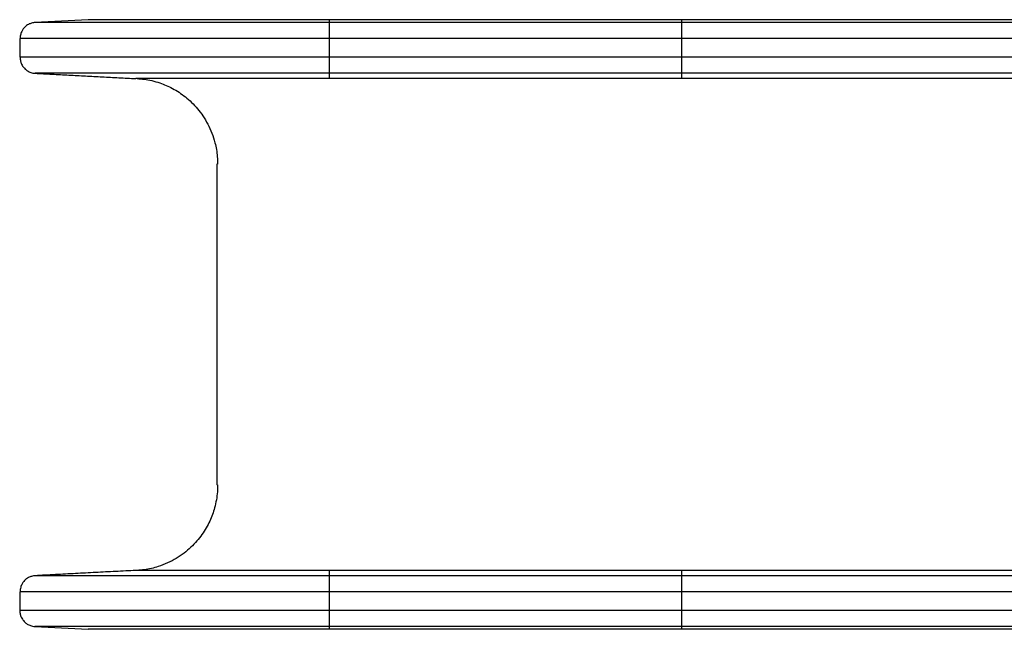
# Model space of a CAD drawing. Units: millimetres. Extents: x -7376 to 8234, y -7342 to 9210.
# Drawn here: x -5526 to -4604, y 427 to 997 of the extents above; entities that cross this region are included whole.
import ezdxf

# ---------------------------------------------------------------- set-up
doc = ezdxf.new("R2010")
doc.units = ezdxf.units.MM

# ---------------------------------------------------------------- blocks, each defined once
blk = doc.blocks.new('T922')
at = {"color": 7, "linetype": 'Continuous', "lineweight": 25}
for p, q in [((-5461.75, 997.45), (-5511.75, 994.83)), ((-5236.37, 997.45), (-5461.75, 997.45)), ((-5236.37, 997.45), (-5236.36, 994.83)), ((-4906.41, 997.45), (-5236.37, 997.45)), ((-4906.41, 997.45), (-4906.4, 994.83)), ((-4487.95, 997.45), (-4906.41, 997.45)), ((-4906.4, 994.83), (-5236.36, 994.83)), ((-4518.73, 994.83), (-4906.4, 994.83)), ((-5525.97, 979.85), (-5525.97, 962.31)), ((-5525.6, 979.85), (-5525.97, 979.85)), ((-5236.36, 979.85), (-5236.36, 962.31)), ((-4906.4, 979.85), (-5236.36, 979.85)), ((-4527.48, 979.85), (-4906.4, 979.85)), ((-4906.4, 979.85), (-4906.4, 962.31)), ((-5525.6, 962.31), (-5525.97, 962.31)), ((-4906.4, 962.31), (-5236.36, 962.31)), ((-4527.48, 962.31), (-4906.4, 962.31)), ((-5416.07, 942.38), (-5417.32, 942.38)), ((-5236.36, 947.33), (-5236.37, 942.38)), ((-4906.41, 942.38), (-5236.37, 942.38)), ((-4906.4, 947.33), (-5236.36, 947.33)), ((-4906.4, 947.33), (-4906.41, 942.38)), ((-4460.59, 942.38), (-4906.41, 942.38)), ((-4518.73, 947.33), (-4906.4, 947.33)), ((-5341.4, 862.38), (-5341.4, 562.38)), ((-5340.71, 862.38), (-5341.4, 862.38)), ((-5340.67, 562.38), (-5341.4, 562.38)), ((-5416.07, 482.38), (-5417.32, 482.38)), ((-5236.37, 482.38), (-5236.36, 477.44)), ((-4906.41, 482.38), (-5236.37, 482.38)), ((-4906.41, 482.38), (-4906.4, 477.44)), ((-4460.59, 482.38), (-4906.41, 482.38)), ((-4906.4, 477.44), (-5236.36, 477.44)), ((-4518.73, 477.44), (-4906.4, 477.44)), ((-5525.97, 462.46), (-5525.97, 444.92)), ((-5525.6, 462.46), (-5525.97, 462.46)), ((-5236.36, 462.46), (-5236.36, 444.92)), ((-4906.4, 462.46), (-5236.36, 462.46)), ((-4906.4, 462.46), (-4906.4, 444.92)), ((-4527.48, 462.46), (-4906.4, 462.46)), ((-5525.93, 444.92), (-5525.97, 444.92)), ((-4906.4, 444.92), (-5236.36, 444.92)), ((-4527.48, 444.92), (-4906.4, 444.92)), ((-5511.75, 429.94), (-5461.75, 427.32)), ((-5236.37, 427.32), (-5461.75, 427.32)), ((-5236.36, 429.94), (-5236.37, 427.32)), ((-4906.41, 427.32), (-5236.37, 427.32)), ((-4906.4, 429.94), (-5236.36, 429.94)), ((-4906.4, 429.94), (-4906.41, 427.32)), ((-4487.95, 427.32), (-4906.41, 427.32)), ((-4518.73, 429.94), (-4906.4, 429.94))]:
    blk.add_line(p, q, dxfattribs=at)
at = {"color": 8, "linetype": 'Continuous', "lineweight": 25}
for p, q in [((-5236.36, 994.83), (-5511.41, 994.83)), ((-5236.36, 979.85), (-5525.6, 979.85)), ((-5236.36, 962.31), (-5525.6, 962.31)), ((-5236.36, 947.33), (-5511.41, 947.33)), ((-5236.37, 942.38), (-5416.07, 942.38)), ((-5236.37, 482.38), (-5416.07, 482.38)), ((-5236.36, 477.44), (-5511.41, 477.44)), ((-5236.36, 462.46), (-5525.6, 462.46)), ((-5236.36, 444.92), (-5525.93, 444.92)), ((-5236.36, 429.94), (-5511.71, 429.94))]:
    blk.add_line(p, q, dxfattribs=at)
at = {"color": 7, "linetype": 'Continuous', "lineweight": 25, "flags": 128}
for points in [[(-5236.36, 994.83), (-5236.36, 994.49), (-5236.36, 993.73), (-5236.36, 992.57), (-5236.36, 991.06), (-5236.36, 989.23), (-5236.36, 987.13), (-5236.36, 984.82), (-5236.36, 982.37), (-5236.36, 979.85)], [(-4906.4, 994.83), (-4906.4, 994.49), (-4906.4, 993.73), (-4906.4, 992.57), (-4906.4, 991.06), (-4906.4, 989.23), (-4906.4, 987.13), (-4906.4, 984.82), (-4906.4, 982.37), (-4906.4, 979.85)], [(-5236.36, 962.31), (-5236.36, 959.79), (-5236.36, 957.35), (-5236.36, 955.04), (-5236.36, 952.94), (-5236.36, 951.11), (-5236.36, 949.59), (-5236.36, 948.44), (-5236.36, 947.68), (-5236.36, 947.33)], [(-4906.4, 962.31), (-4906.4, 959.79), (-4906.4, 957.35), (-4906.4, 955.04), (-4906.4, 952.94), (-4906.4, 951.11), (-4906.4, 949.59), (-4906.4, 948.44), (-4906.4, 947.68), (-4906.4, 947.33)], [(-5236.36, 477.44), (-5236.36, 477.09), (-5236.36, 476.33), (-5236.36, 475.18), (-5236.36, 473.66), (-5236.36, 471.83), (-5236.36, 469.73), (-5236.36, 467.42), (-5236.36, 464.98), (-5236.36, 462.46)], [(-4906.4, 477.44), (-4906.4, 477.09), (-4906.4, 476.33), (-4906.4, 475.18), (-4906.4, 473.66), (-4906.4, 471.83), (-4906.4, 469.73), (-4906.4, 467.42), (-4906.4, 464.98), (-4906.4, 462.46)], [(-5236.36, 444.92), (-5236.36, 442.4), (-5236.36, 439.95), (-5236.36, 437.64), (-5236.36, 435.54), (-5236.36, 433.71), (-5236.36, 432.19), (-5236.36, 431.04), (-5236.36, 430.28), (-5236.36, 429.94)], [(-4906.4, 444.92), (-4906.4, 442.4), (-4906.4, 439.95), (-4906.4, 437.64), (-4906.4, 435.54), (-4906.4, 433.71), (-4906.4, 432.19), (-4906.4, 431.04), (-4906.4, 430.28), (-4906.4, 429.94)]]:
    blk.add_lwpolyline(points, dxfattribs=at)
at = {"color": 7, "linetype": 'Continuous', "lineweight": 25}
for points, knots in [([(-5511.41, 994.83), (-5512.6, 994.69), (-5514.74, 994.43), (-5517.43, 993.29), (-5519.33, 992.11), (-5520.84, 990.87), (-5522.33, 989.32), (-5523.9, 987.03), (-5524.96, 984.48), (-5525.52, 981.98), (-5525.57, 980.58), (-5525.6, 979.85)], [0, 0, 0, 0, 0.157612, 0.284728, 0.381294, 0.451973, 0.542253, 0.663646, 0.816108, 0.90416, 1, 1, 1, 1]), ([(-5525.6, 962.31), (-5525.53, 961.12), (-5525.39, 958.95), (-5524.4, 956.21), (-5523.33, 954.25), (-5522.18, 952.67), (-5520.7, 951.11), (-5518.5, 949.41), (-5516, 948.22), (-5513.53, 947.53), (-5512.13, 947.4), (-5511.41, 947.33)], [0, 0, 0, 0, 0.157741, 0.284939, 0.381513, 0.452096, 0.542234, 0.663549, 0.816008, 0.904098, 1, 1, 1, 1]), ([(-5511.75, 947.33), (-5506.43, 947.05), (-5495.83, 946.5), (-5480.01, 945.67), (-5464.36, 944.85), (-5448.73, 944.03), (-5433.05, 943.21), (-5422.57, 942.66), (-5417.32, 942.38)], [0, 0, 0, 0, 0.169024, 0.336659, 0.502074, 0.666829, 0.832926, 1, 1, 1, 1]), ([(-5416.07, 942.38), (-5413.87, 942.22), (-5409.26, 941.86), (-5402.13, 940.51), (-5395.25, 938.56), (-5388.75, 936.06), (-5382.74, 933.16), (-5376.69, 929.57), (-5370.7, 925.24), (-5364.87, 920.11), (-5359.34, 914.17), (-5354.23, 907.4), (-5349.7, 899.8), (-5345.9, 891.42), (-5343.33, 883.36), (-5341.76, 875.9), (-5340.87, 869.22), (-5340.77, 864.68), (-5340.71, 862.38)], [0, 0, 0, 0, 0.054697, 0.114597, 0.1797, 0.231952, 0.287132, 0.345241, 0.406278, 0.470242, 0.537132, 0.606951, 0.679697, 0.75537, 0.833967, 0.888009, 0.943355, 1, 1, 1, 1]), ([(-5340.67, 562.38), (-5340.72, 560.17), (-5340.83, 555.52), (-5341.8, 548.29), (-5343.37, 541.27), (-5345.51, 534.61), (-5348.07, 528.41), (-5351.32, 522.13), (-5355.3, 515.88), (-5360.08, 509.75), (-5365.68, 503.87), (-5372.13, 498.38), (-5379.43, 493.42), (-5387.54, 489.15), (-5395.4, 486.13), (-5402.71, 484.15), (-5409.3, 482.91), (-5413.79, 482.56), (-5416.07, 482.38)], [0, 0, 0, 0, 0.054694, 0.114594, 0.179696, 0.231948, 0.28713, 0.34524, 0.406278, 0.470242, 0.537133, 0.606953, 0.679697, 0.755369, 0.833967, 0.88801, 0.943353, 1, 1, 1, 1]), ([(-5417.32, 482.38), (-5423.62, 482.05), (-5436.17, 481.4), (-5454.99, 480.41), (-5473.75, 479.43), (-5492.67, 478.44), (-5505.37, 477.77), (-5511.75, 477.44)], [0, 0, 0, 0, 0.200405, 0.39917, 0.596935, 0.797294, 1, 1, 1, 1]), ([(-5511.41, 477.44), (-5512.6, 477.29), (-5514.74, 477.03), (-5517.43, 475.89), (-5519.33, 474.71), (-5520.84, 473.47), (-5522.33, 471.92), (-5523.9, 469.64), (-5524.96, 467.08), (-5525.52, 464.58), (-5525.57, 463.18), (-5525.6, 462.46)], [0, 0, 0, 0, 0.157611, 0.284726, 0.381291, 0.45197, 0.542256, 0.663648, 0.81611, 0.90415, 1, 1, 1, 1]), ([(-5525.93, 444.92), (-5525.84, 443.72), (-5525.7, 441.55), (-5524.7, 438.81), (-5523.62, 436.85), (-5522.47, 435.27), (-5521, 433.71), (-5518.8, 432.01), (-5516.3, 430.82), (-5513.83, 430.14), (-5512.44, 430), (-5511.71, 429.94)], [0, 0, 0, 0, 0.157523, 0.284605, 0.381214, 0.451969, 0.542184, 0.663521, 0.815984, 0.904085, 1, 1, 1, 1])]:
    blk.add_open_spline(points, degree=3, knots=knots, dxfattribs=at)

msp = doc.modelspace()

# ---------------------------------------------------------------- block references
msp.add_blockref('T922', (0, 0))

doc.saveas('drawing.dxf')
